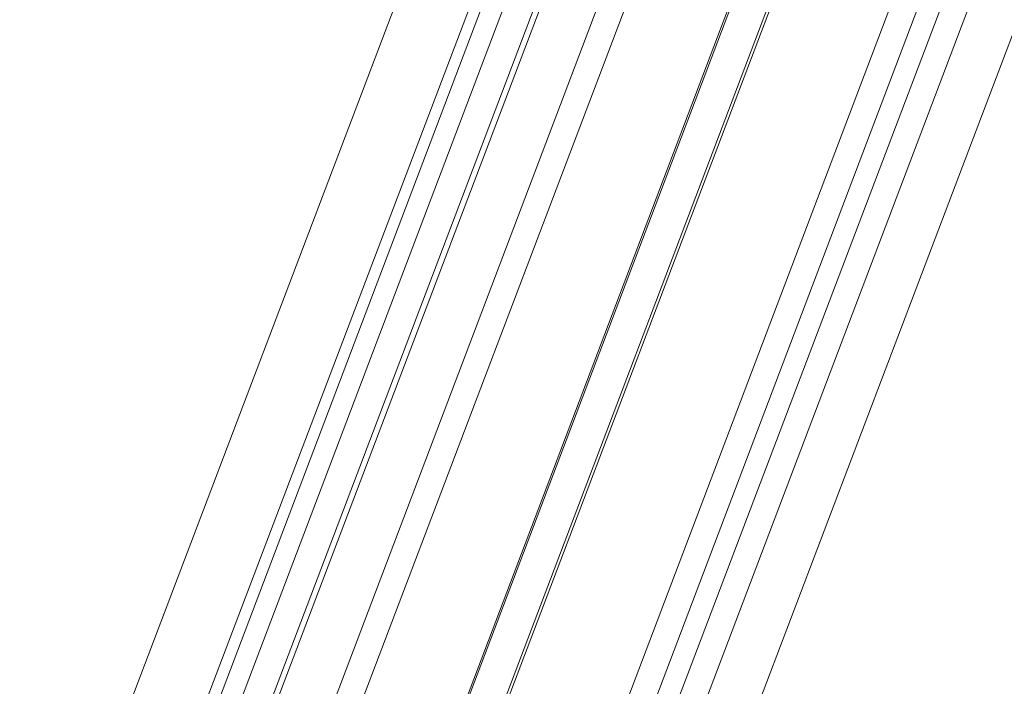
# Model space of a CAD drawing. Units: millimetres. Extents: x -23272466 to 44913, y -22484615 to 188.
# Drawn here: x -23271802 to -23271790, y -22482979 to -22482971 of the extents above; entities that cross this region are included whole.
import ezdxf

# ---------------------------------------------------------------- set-up
doc = ezdxf.new("R2010")
doc.units = ezdxf.units.MM
doc.layers.get('0').update_dxf_attribs({"lineweight": 20})
doc.layers.add('KEYLITE TEXT', color=250, linetype='Continuous', lineweight=18)

# ---------------------------------------------------------------- blocks, each defined once
blk = doc.blocks.new('izo CP FT+')
at = {"color": 152, "linetype": 'Continuous', "lineweight": 13}
for p, q in [((-23266480.078, -22487388.499), (-23266641.542, -22487813.663)), ((-23266478.204, -22487389.391), (-23266639.668, -22487814.555)), ((-23266642.099, -22487810.363), (-23266482.956, -22487391.31)), ((-23266485.327, -22487391.728), (-23266643.476, -22487808.162)), ((-23266495.601, -22487393.197), (-23266650.492, -22487801.054)), ((-23266650.324, -22487801.258), (-23266495.487, -22487393.546)), ((-23266509.373, -22487399.774), (-23266658.22, -22487791.717)), ((-23266641.011, -22487768.005), (-23266503.75, -22487406.572)), ((-23266640.953, -22487768.219), (-23266503.686, -22487406.77)), ((-23266481.301, -22487408.797), (-23266630.252, -22487801.012)), ((-23266660.812, -22487780.794), (-23266521.071, -22487412.829)), ((-23266522.226, -22487414.61), (-23266661.211, -22487780.583)), ((-23266518.156, -22487417.076), (-23266660.112, -22487790.872)), ((-23266663.642, -22487780.637), (-23266581.431, -22487564.16)), ((-23266665.044, -22487779.733), (-23266588.087, -22487577.092)), ((-23266589.226, -22487577.536), (-23266665.957, -22487779.583)), ((-23266603.654, -22487599.823), (-23266664.828, -22487760.906))]:
    blk.add_line(p, q, dxfattribs=at)

msp = doc.modelspace()

# ---------------------------------------------------------------- block references
at = {"layer": 'KEYLITE TEXT', "ltscale": 10, "xscale": 0.15, "yscale": 0.15, "zscale": 0.15}
msp.add_blockref('izo CP FT+', (-19781801.695, -19109818.455), dxfattribs=at)

doc.saveas('drawing.dxf')
